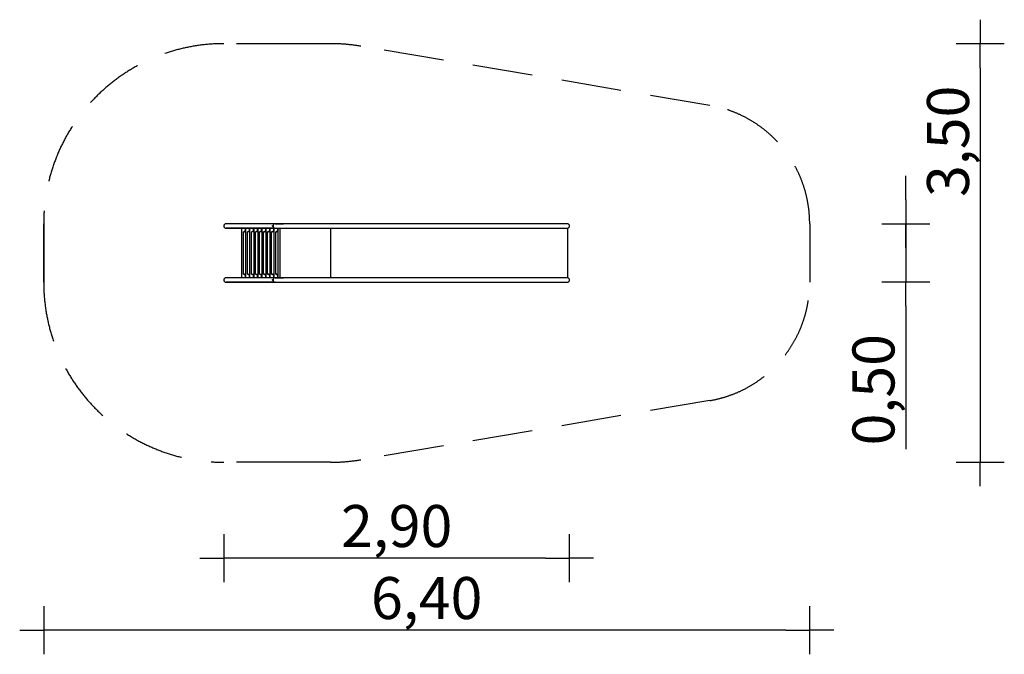
# Model space of a CAD drawing. Extents: x -3134 to 5068, y -3344 to 1944.
import ezdxf

# ---------------------------------------------------------------- set-up
doc = ezdxf.new("R2010")
doc.units = 0
doc.header["$MEASUREMENT"] = 0
doc.linetypes.add('VERDECKT', pattern=[0.375, 0.25, -0.125])
doc.layers.get('DEFPOINTS').update_dxf_attribs({"linetype": 'CONTINUOUS'})
for name, color, linetype in [('B', 3, 'CONTINUOUS'), ('PV-2FE9', 7, 'CONTINUOUS'), ('PV-61A9', 7, 'CONTINUOUS'), ('SICHERHEIT', 1, 'VERDECKT')]:
    doc.layers.add(name, color=color, linetype=linetype)
doc.styles.add('KATALOG', font='swissl.ttf')
doc.dimstyles.new('KATALOG', dxfattribs={"dimscale": 200, "dimtxt": 1.75, "dimasz": 1, "dimexe": 0, "dimexo": 0, "dimgap": 0.3, "dimtad": 1, "dimlfac": 0.001, "dimzin": 0, "dimdsep": 46, "dimtxsty": 'KATALOG', "dimblk1": 'KATPFEIL', "dimblk2": 'KATPFEIL', "dimsah": 1, "dimcen": 1, "dimse1": 1, "dimse2": 1, "dimclrd": 256, "dimclre": 256, "dimclrt": 3, "dimadec": 0, "dimazin": 0, "dimtfac": 1, "dimtdec": 4, "dimtmove": 0, "dimatfit": 3, "dimldrblk": 'KATPFEIL', "dimfxl": 0, "dimtvp": 1, "dimtolj": 1, "dimtzin": 0, "dimarcsym": 0})

# ---------------------------------------------------------------- blocks, each defined once
blk = doc.blocks.new('KATPFEIL')
at = {"layer": 'B', "ltscale": 1000}
for p, q in [((0, -1), (0, 1)), ((-1, 0), (0, 0)), ((1, 0), (0, 0))]:
    blk.add_line(p, q, dxfattribs=at)
blk = doc.blocks.new('*D1')
at = {"layer": 'B', "lineweight": -2}
blk.add_line((1246.6, -2544), (-1233.7, -2544), dxfattribs=at)
at = {"layer": 'DEFPOINTS', "color": 0}
for p in [(-1433.7, -225), (1446.6, -225), (-1433.7, -2544)]:
    blk.add_point(p, dxfattribs=at)
at = {"layer": 'B', "lineweight": -2, "xscale": 200, "yscale": 200, "zscale": 200, "rotation": 180}
blk.add_blockref('KATPFEIL', (-1433.7, -2544), dxfattribs=at)
at = {"layer": 'B', "lineweight": -2, "xscale": 200, "yscale": 200, "zscale": 200}
blk.add_blockref('KATPFEIL', (1446.6, -2544), dxfattribs=at)
at = {"layer": 'B', "color": 3, "insert": (6.4, -2275.1), "char_height": 350, "attachment_point": 5, "style": 'KATALOG'}
blk.add_mtext('\\A1;2,90', dxfattribs=at)
blk = doc.blocks.new('*D2')
at = {"layer": 'B', "lineweight": -2}
blk.add_line((3246.6, -3144), (-2733.7, -3144), dxfattribs=at)
at = {"layer": 'DEFPOINTS', "color": 0}
for p in [(-2933.7, -244), (3446.6, -1244), (-2933.7, -3144)]:
    blk.add_point(p, dxfattribs=at)
at = {"layer": 'B', "lineweight": -2, "xscale": 200, "yscale": 200, "zscale": 200, "rotation": 180}
blk.add_blockref('KATPFEIL', (-2933.7, -3144), dxfattribs=at)
at = {"layer": 'B', "lineweight": -2, "xscale": 200, "yscale": 200, "zscale": 200}
blk.add_blockref('KATPFEIL', (3446.6, -3144), dxfattribs=at)
at = {"layer": 'B', "color": 3, "insert": (256.4, -2875.1), "char_height": 350, "attachment_point": 5, "style": 'KATALOG'}
blk.add_mtext('\\A1;6,40', dxfattribs=at)
blk = doc.blocks.new('*D3')
at = {"layer": 'B', "lineweight": -2}
for p, q in [((4246.6, 444), (4246.6, 644)), ((4246.6, 244), (4246.6, -244)), ((4246.6, -444), (4246.6, -1634.8))]:
    blk.add_line(p, q, dxfattribs=at)
at = {"layer": 'DEFPOINTS', "color": 0}
for p in [(1368.9, 244), (1310.3, -244), (4246.6, -244)]:
    blk.add_point(p, dxfattribs=at)
at = {"layer": 'B', "lineweight": -2, "xscale": 200, "yscale": 200, "zscale": 200}
for p, rotation in [((4246.6, 244), 270), ((4246.6, -244), 90)]:
    blk.add_blockref('KATPFEIL', p, dxfattribs=dict(at, rotation=rotation))
at = {"layer": 'B', "color": 3, "insert": (3977.7, -1139.4), "char_height": 350, "attachment_point": 5, "rotation": 90, "style": 'KATALOG'}
blk.add_mtext('\\A1;0,50', dxfattribs=at)
blk = doc.blocks.new('*D4')
at = {"layer": 'B', "lineweight": -2}
blk.add_line((4867.6, 1544), (4867.6, -1544), dxfattribs=at)
at = {"layer": 'DEFPOINTS', "color": 0}
for p in [(-544.2, 1744), (-544.2, -1744, 1197.2), (4867.6, -1744)]:
    blk.add_point(p, dxfattribs=at)
at = {"layer": 'B', "lineweight": -2, "xscale": 200, "yscale": 200, "zscale": 200}
for p, rotation in [((4867.6, 1744), 90), ((4867.6, -1744), 270)]:
    blk.add_blockref('KATPFEIL', p, dxfattribs=dict(at, rotation=rotation))
at = {"layer": 'B', "color": 3, "insert": (4598.7, 930.6), "char_height": 350, "attachment_point": 5, "rotation": 90, "style": 'KATALOG'}
blk.add_mtext('\\A1;3,50', dxfattribs=at)

msp = doc.modelspace()

# ---------------------------------------------------------------- linework, layer by layer
at = {"layer": 'PV-2FE9'}
for p, q in [((-924.806, 244), (-1414.05, 244)), ((-1414.05, 206), (-924.806, 206)), ((-828.214, 244), (-924.806, 244)), ((-924.806, 206), (-828.214, 206)), ((-678.214, 244), (-828.214, 244)), ((-828.214, 206), (-678.214, 206)), ((-591.611, 244), (-678.214, 244)), ((-678.214, 206), (-591.611, 206)), ((-243.131, 244), (-591.611, 244)), ((-591.611, 206), (-243.131, 206)), ((-544.166, 206, 1197.194), (-544.166, -206, 1197.194)), ((7.233, 244), (-243.131, 244)), ((-243.131, 206), (7.233, 206)), ((488.668, 244), (7.233, 244)), ((7.233, 206), (488.668, 206)), ((886.654, 244), (488.668, 244)), ((488.668, 206), (886.654, 206)), ((1331.253, 244), (886.654, 244)), ((886.654, 206), (1331.253, 206)), ((1427.601, 244), (1310.253, 244)), ((1310.253, 206), (1427.601, 206)), ((1429.787, 206), (1429.787, -206)), ((-924.806, -206), (-1414.05, -206)), ((-1414.05, -244), (-924.806, -244)), ((-828.214, -206), (-924.806, -206)), ((-924.806, -244), (-828.214, -244)), ((-678.214, -206), (-828.214, -206)), ((-828.214, -244), (-678.214, -244)), ((-591.611, -206), (-678.214, -206)), ((-678.214, -244), (-591.611, -244)), ((-243.131, -206), (-591.611, -206)), ((-591.611, -244), (-243.131, -244)), ((7.233, -206), (-243.131, -206)), ((-243.131, -244), (7.233, -244)), ((488.668, -206), (7.233, -206)), ((7.233, -244), (488.668, -244)), ((886.654, -206), (488.668, -206)), ((488.668, -244), (886.654, -244)), ((1331.253, -206), (886.654, -206)), ((886.654, -244), (1331.253, -244)), ((1427.601, -206), (1310.253, -206)), ((1310.253, -244), (1427.601, -244))]:
    msp.add_line(p, q, dxfattribs=at)
for centre in [(1427.601, 225), (1427.601, -225)]:
    msp.add_arc(centre, 19, 270, 90, dxfattribs=at)
for centre, start_param in [((-1414.05, 225), -1.57079633), ((-1263.935, 225), 1.48166215), ((1393.05, 225), 1.56606652), ((-1414.05, -225), -1.57079633), ((-1263.935, -225), 1.48166215), ((1393.05, -225), 1.56606652)]:
    msp.add_ellipse(centre, major_axis=(-19.67, 0), ratio=0.96592583, start_param=start_param, end_param=1.57079633, dxfattribs=at)
at = {"layer": 'PV-61A9'}
for p, q in [((-1005.556, 244), (-1414.05, 244)), ((-1005.556, 206), (-1414.05, 206)), ((-1285.609, 206), (-1285.609, -206)), ((-1270.609, -176), (-1270.609, 176)), ((-1251.962, 176), (-1270.609, 176)), ((-1260.476, 180), (-1261.141, 180)), ((-1251.962, 180), (-1260.476, 180)), ((-1255.609, 206), (-1255.609, 180)), ((-1251.962, 206), (-1251.962, -206)), ((-1236.962, -176), (-1236.962, 176)), ((-1218.316, 176), (-1236.962, 176)), ((-1226.83, 180), (-1227.495, 180)), ((-1218.316, 180), (-1226.83, 180)), ((-1221.962, 206), (-1221.962, 180)), ((-1218.316, 206), (-1218.316, -206)), ((-1203.316, -176), (-1203.316, 176)), ((-1184.669, 176), (-1203.316, 176)), ((-1193.183, 180), (-1193.848, 180)), ((-1184.669, 180), (-1193.183, 180)), ((-1188.316, 206), (-1188.316, 180)), ((-1184.669, 206), (-1184.669, -206)), ((-1169.669, -176), (-1169.669, 176)), ((-1151.023, 176), (-1169.669, 176)), ((-1159.537, 180), (-1160.202, 180)), ((-1151.023, 180), (-1159.537, 180)), ((-1154.669, 206), (-1154.669, 180)), ((-1151.023, 206), (-1151.023, -206)), ((-1136.023, -176), (-1136.023, 176)), ((-1117.376, 176), (-1136.023, 176)), ((-1125.89, 180), (-1126.555, 180)), ((-1117.376, 180), (-1125.89, 180)), ((-1121.023, 206), (-1121.023, 180)), ((-1117.376, 206), (-1117.376, -206)), ((-1102.376, -176), (-1102.376, 176)), ((-1083.73, 176), (-1102.376, 176)), ((-1092.244, 180), (-1092.909, 180)), ((-1083.73, 180), (-1092.244, 180)), ((-1087.376, 206), (-1087.376, 180)), ((-1083.73, 206), (-1083.73, -206)), ((-1068.73, -176), (-1068.73, 176)), ((-1050.083, 176), (-1068.73, 176)), ((-1058.597, 180), (-1059.262, 180)), ((-1050.083, 180), (-1058.597, 180)), ((-1053.73, 206), (-1053.73, 180)), ((-1050.083, 206), (-1050.083, -206)), ((-1035.083, -176), (-1035.083, 176)), ((-1016.437, 176), (-1035.083, 176)), ((-1024.951, 180), (-1025.616, 180)), ((-1016.437, 180), (-1024.951, 180)), ((-1020.083, 206), (-1020.083, 180)), ((-1016.437, 206), (-1016.437, -206)), ((-1005.425, 244), (-1005.556, 244)), ((-1005.425, 244), (-935.544, 244)), ((-1005.425, 206), (-935.544, 206)), ((-1001.437, -176), (-1001.437, 176)), ((-982.775, 176), (-1001.437, 176)), ((-991.304, 180), (-991.97, 180)), ((-982.775, 180), (-991.304, 180)), ((-986.437, 206), (-986.437, 180)), ((-982.775, 206), (-982.775, -206)), ((-963.893, -206), (-963.893, 206)), ((-1005.556, -206), (-1414.05, -206)), ((-1005.556, -244), (-1414.05, -244)), ((-1270.609, -176), (-1251.962, -176)), ((-1261.141, -180), (-1260.476, -180)), ((-1260.476, -180), (-1251.962, -180)), ((-1255.609, -180), (-1255.609, -206)), ((-1236.962, -176), (-1218.316, -176)), ((-1227.495, -180), (-1226.83, -180)), ((-1226.83, -180), (-1218.316, -180)), ((-1221.962, -180), (-1221.962, -206)), ((-1203.316, -176), (-1184.669, -176)), ((-1193.848, -180), (-1193.183, -180)), ((-1193.183, -180), (-1184.669, -180)), ((-1188.316, -180), (-1188.316, -206)), ((-1169.669, -176), (-1151.023, -176)), ((-1160.202, -180), (-1159.537, -180)), ((-1159.537, -180), (-1151.023, -180)), ((-1154.669, -180), (-1154.669, -206)), ((-1136.023, -176), (-1117.376, -176)), ((-1126.555, -180), (-1125.89, -180)), ((-1125.89, -180), (-1117.376, -180)), ((-1121.023, -180), (-1121.023, -206)), ((-1102.376, -176), (-1083.73, -176)), ((-1092.909, -180), (-1092.244, -180)), ((-1092.244, -180), (-1083.73, -180)), ((-1087.376, -180), (-1087.376, -206)), ((-1068.73, -176), (-1050.083, -176)), ((-1059.262, -180), (-1058.597, -180)), ((-1058.597, -180), (-1050.083, -180)), ((-1053.73, -180), (-1053.73, -206)), ((-1035.083, -176), (-1016.437, -176)), ((-1025.616, -180), (-1024.951, -180)), ((-1024.951, -180), (-1016.437, -180)), ((-1020.083, -180), (-1020.083, -206)), ((-1005.425, -244), (-1005.556, -244)), ((-1005.425, -206), (-935.544, -206)), ((-1005.425, -244), (-935.544, -244)), ((-1001.437, -176), (-982.775, -176)), ((-991.97, -180), (-991.304, -180)), ((-991.304, -180), (-982.775, -180)), ((-986.437, -180), (-986.437, -206))]:
    msp.add_line(p, q, dxfattribs=at)
for centre, major_axis, start_param, end_param in [((-1414.05, 225), (-19.67, 0), 4.71238898, 7.85398163), ((-1005.425, 225), (0, 19), 0, 3.14159265), ((-1414.05, -225), (-19.67, 0), 4.71238898, 7.85398163), ((-1005.425, -225), (0, 19), 0, 3.14159265)]:
    msp.add_ellipse(centre, major_axis=major_axis, ratio=0.96592583, start_param=start_param, end_param=end_param, dxfattribs=at)
for points, knots in [([(-1261.141, 180), (-1261.292, 180), (-1261.444, 179.971), (-1261.741, 179.866), (-1261.907, 179.773), (-1262.207, 179.524), (-1262.341, 179.368), (-1262.55, 179.04), (-1262.64, 178.844), (-1262.76, 178.426), (-1262.788, 178.205), (-1262.788, 178)], [0.301396423, 0.301396423, 0.301396423, 0.301396423, 0.355028781, 0.355028781, 0.416570698, 0.416570698, 0.478112614, 0.478112614, 0.539606965, 0.539606965, 0.601101316, 0.601101316, 0.601101316, 0.601101316]), ([(-1262.788, 178), (-1262.788, 177.749), (-1262.745, 177.481), (-1262.571, 176.988), (-1262.441, 176.763), (-1262.143, 176.408), (-1261.955, 176.254), (-1261.553, 176.05), (-1261.339, 176), (-1261.141, 176)], [1.212328654, 1.212328654, 1.212328654, 1.212328654, 1.287674717, 1.287674717, 1.363020781, 1.363020781, 1.438633797, 1.438633797, 1.514246813, 1.514246813, 1.514246813, 1.514246813]), ([(-1227.495, 180), (-1227.645, 180), (-1227.797, 179.971), (-1228.094, 179.866), (-1228.26, 179.773), (-1228.561, 179.524), (-1228.695, 179.368), (-1228.903, 179.04), (-1228.994, 178.844), (-1229.113, 178.426), (-1229.142, 178.205), (-1229.142, 178)], [0.301396423, 0.301396423, 0.301396423, 0.301396423, 0.355028781, 0.355028781, 0.416570698, 0.416570698, 0.478112614, 0.478112614, 0.539606965, 0.539606965, 0.601101316, 0.601101316, 0.601101316, 0.601101316]), ([(-1229.142, 178), (-1229.142, 177.749), (-1229.099, 177.481), (-1228.925, 176.988), (-1228.794, 176.763), (-1228.496, 176.408), (-1228.309, 176.254), (-1227.907, 176.05), (-1227.692, 176), (-1227.495, 176)], [1.212328654, 1.212328654, 1.212328654, 1.212328654, 1.287674717, 1.287674717, 1.363020781, 1.363020781, 1.438633797, 1.438633797, 1.514246813, 1.514246813, 1.514246813, 1.514246813]), ([(-1193.848, 180), (-1193.999, 180), (-1194.151, 179.971), (-1194.448, 179.866), (-1194.614, 179.773), (-1194.914, 179.524), (-1195.048, 179.368), (-1195.257, 179.04), (-1195.347, 178.844), (-1195.467, 178.426), (-1195.495, 178.205), (-1195.495, 178)], [0.301396423, 0.301396423, 0.301396423, 0.301396423, 0.355028781, 0.355028781, 0.416570698, 0.416570698, 0.478112614, 0.478112614, 0.539606965, 0.539606965, 0.601101316, 0.601101316, 0.601101316, 0.601101316]), ([(-1195.495, 178), (-1195.495, 177.749), (-1195.452, 177.481), (-1195.278, 176.988), (-1195.148, 176.763), (-1194.85, 176.408), (-1194.662, 176.254), (-1194.26, 176.05), (-1194.046, 176), (-1193.848, 176)], [1.212328654, 1.212328654, 1.212328654, 1.212328654, 1.287674717, 1.287674717, 1.363020781, 1.363020781, 1.438633797, 1.438633797, 1.514246813, 1.514246813, 1.514246813, 1.514246813]), ([(-1160.202, 180), (-1160.352, 180), (-1160.504, 179.971), (-1160.801, 179.866), (-1160.968, 179.773), (-1161.268, 179.524), (-1161.402, 179.368), (-1161.61, 179.04), (-1161.701, 178.844), (-1161.82, 178.426), (-1161.849, 178.205), (-1161.849, 178)], [0.301396423, 0.301396423, 0.301396423, 0.301396423, 0.355028781, 0.355028781, 0.416570698, 0.416570698, 0.478112614, 0.478112614, 0.539606965, 0.539606965, 0.601101316, 0.601101316, 0.601101316, 0.601101316]), ([(-1161.849, 178), (-1161.849, 177.749), (-1161.806, 177.481), (-1161.632, 176.988), (-1161.501, 176.763), (-1161.203, 176.408), (-1161.016, 176.254), (-1160.614, 176.05), (-1160.399, 176), (-1160.202, 176)], [1.212328654, 1.212328654, 1.212328654, 1.212328654, 1.287674717, 1.287674717, 1.363020781, 1.363020781, 1.438633797, 1.438633797, 1.514246813, 1.514246813, 1.514246813, 1.514246813]), ([(-1126.555, 180), (-1126.706, 180), (-1126.858, 179.971), (-1127.155, 179.866), (-1127.321, 179.773), (-1127.621, 179.524), (-1127.756, 179.368), (-1127.964, 179.04), (-1128.054, 178.844), (-1128.174, 178.426), (-1128.202, 178.205), (-1128.202, 178)], [0.301396423, 0.301396423, 0.301396423, 0.301396423, 0.355028781, 0.355028781, 0.416570698, 0.416570698, 0.478112614, 0.478112614, 0.539606965, 0.539606965, 0.601101316, 0.601101316, 0.601101316, 0.601101316]), ([(-1128.202, 178), (-1128.202, 177.749), (-1128.159, 177.481), (-1127.985, 176.988), (-1127.855, 176.763), (-1127.557, 176.408), (-1127.369, 176.254), (-1126.967, 176.05), (-1126.753, 176), (-1126.555, 176)], [1.212328654, 1.212328654, 1.212328654, 1.212328654, 1.287674717, 1.287674717, 1.363020781, 1.363020781, 1.438633797, 1.438633797, 1.514246813, 1.514246813, 1.514246813, 1.514246813]), ([(-1092.909, 180), (-1093.059, 180), (-1093.211, 179.971), (-1093.508, 179.866), (-1093.675, 179.773), (-1093.975, 179.524), (-1094.109, 179.368), (-1094.317, 179.04), (-1094.408, 178.844), (-1094.527, 178.426), (-1094.556, 178.205), (-1094.556, 178)], [0.301396423, 0.301396423, 0.301396423, 0.301396423, 0.355028781, 0.355028781, 0.416570698, 0.416570698, 0.478112614, 0.478112614, 0.539606965, 0.539606965, 0.601101316, 0.601101316, 0.601101316, 0.601101316]), ([(-1094.556, 178), (-1094.556, 177.749), (-1094.513, 177.481), (-1094.339, 176.988), (-1094.208, 176.763), (-1093.91, 176.408), (-1093.723, 176.254), (-1093.321, 176.05), (-1093.106, 176), (-1092.909, 176)], [1.212328654, 1.212328654, 1.212328654, 1.212328654, 1.287674717, 1.287674717, 1.363020781, 1.363020781, 1.438633797, 1.438633797, 1.514246813, 1.514246813, 1.514246813, 1.514246813]), ([(-1059.262, 180), (-1059.413, 180), (-1059.565, 179.971), (-1059.862, 179.866), (-1060.028, 179.773), (-1060.328, 179.524), (-1060.463, 179.368), (-1060.671, 179.04), (-1060.761, 178.844), (-1060.881, 178.426), (-1060.909, 178.205), (-1060.909, 178)], [0.301396423, 0.301396423, 0.301396423, 0.301396423, 0.355028781, 0.355028781, 0.416570698, 0.416570698, 0.478112614, 0.478112614, 0.539606965, 0.539606965, 0.601101316, 0.601101316, 0.601101316, 0.601101316]), ([(-1060.909, 178), (-1060.909, 177.749), (-1060.866, 177.481), (-1060.692, 176.988), (-1060.562, 176.763), (-1060.264, 176.408), (-1060.077, 176.254), (-1059.674, 176.05), (-1059.46, 176), (-1059.262, 176)], [1.212328654, 1.212328654, 1.212328654, 1.212328654, 1.287674717, 1.287674717, 1.363020781, 1.363020781, 1.438633797, 1.438633797, 1.514246813, 1.514246813, 1.514246813, 1.514246813]), ([(-1025.616, 180), (-1025.766, 180), (-1025.918, 179.971), (-1026.215, 179.866), (-1026.382, 179.773), (-1026.682, 179.524), (-1026.816, 179.368), (-1027.024, 179.04), (-1027.115, 178.844), (-1027.234, 178.426), (-1027.263, 178.205), (-1027.263, 178)], [0.301396423, 0.301396423, 0.301396423, 0.301396423, 0.355028781, 0.355028781, 0.416570698, 0.416570698, 0.478112614, 0.478112614, 0.539606965, 0.539606965, 0.601101316, 0.601101316, 0.601101316, 0.601101316]), ([(-1027.263, 178), (-1027.263, 177.749), (-1027.22, 177.481), (-1027.046, 176.988), (-1026.915, 176.763), (-1026.617, 176.408), (-1026.43, 176.254), (-1026.028, 176.05), (-1025.813, 176), (-1025.616, 176)], [1.212328654, 1.212328654, 1.212328654, 1.212328654, 1.287674717, 1.287674717, 1.363020781, 1.363020781, 1.438633797, 1.438633797, 1.514246813, 1.514246813, 1.514246813, 1.514246813]), ([(-1027.144, 225), (-1027.144, 225.504), (-1027.096, 226.04), (-1026.914, 227.025), (-1026.779, 227.474), (-1026.493, 228.183), (-1026.322, 228.49), (-1025.988, 228.899), (-1025.828, 229), (-1025.567, 229), (-1025.45, 228.899), (-1025.273, 228.49), (-1025.212, 228.183), (-1025.132, 227.474), (-1025.107, 227.025), (-1025.078, 226.04), (-1025.073, 225.504), (-1025.073, 225)], [0.60464946, 0.60464946, 0.60464946, 0.60464946, 0.7558066, 0.7558066, 0.90696374, 0.90696374, 1.05813133, 1.05813133, 1.20929891, 1.20929891, 1.3604665, 1.3604665, 1.51163408, 1.51163408, 1.66279123, 1.66279123, 1.81394837, 1.81394837, 1.81394837, 1.81394837]), ([(-1025.073, 225), (-1025.073, 224.496), (-1025.078, 223.96), (-1025.107, 222.975), (-1025.132, 222.526), (-1025.212, 221.817), (-1025.273, 221.51), (-1025.45, 221.101), (-1025.567, 221), (-1025.697, 221), (-1025.828, 221), (-1025.988, 221.101), (-1026.322, 221.51), (-1026.493, 221.817), (-1026.779, 222.526), (-1026.914, 222.975), (-1027.096, 223.96), (-1027.144, 224.496), (-1027.144, 225)], [1.81394837, 1.81394837, 1.81394837, 1.81394837, 1.96510551, 1.96510551, 2.11626265, 2.11626265, 2.26743024, 2.26743024, 2.41859782, 2.41859782, 2.41859782, 2.56976541, 2.56976541, 2.720933, 2.720933, 2.87209014, 2.87209014, 3.02324728, 3.02324728, 3.02324728, 3.02324728]), ([(-1025.089, 226.409), (-1025.17, 225.951), (-1025.212, 225.462), (-1025.212, 224.538), (-1025.17, 224.049), (-1025.089, 223.591)], [1.676801317, 1.676801317, 1.676801317, 1.676801317, 1.815446955, 1.815446955, 1.954092594, 1.954092594, 1.954092594, 1.954092594]), ([(-991.97, 180), (-992.12, 180), (-992.272, 179.971), (-992.569, 179.866), (-992.735, 179.773), (-993.036, 179.524), (-993.17, 179.368), (-993.378, 179.04), (-993.468, 178.844), (-993.588, 178.426), (-993.617, 178.205), (-993.617, 178)], [0.301396423, 0.301396423, 0.301396423, 0.301396423, 0.355028781, 0.355028781, 0.416570698, 0.416570698, 0.478112614, 0.478112614, 0.539606965, 0.539606965, 0.601101316, 0.601101316, 0.601101316, 0.601101316]), ([(-993.617, 178), (-993.617, 177.749), (-993.573, 177.481), (-993.399, 176.988), (-993.269, 176.763), (-992.971, 176.408), (-992.784, 176.254), (-992.381, 176.05), (-992.167, 176), (-991.97, 176)], [1.212328654, 1.212328654, 1.212328654, 1.212328654, 1.287674717, 1.287674717, 1.363020781, 1.363020781, 1.438633797, 1.438633797, 1.514246813, 1.514246813, 1.514246813, 1.514246813]), ([(-1261.141, -176), (-1261.292, -176), (-1261.444, -176.029), (-1261.741, -176.134), (-1261.907, -176.227), (-1262.207, -176.476), (-1262.341, -176.632), (-1262.55, -176.96), (-1262.64, -177.156), (-1262.76, -177.574), (-1262.788, -177.795), (-1262.788, -178)], [0.301396423, 0.301396423, 0.301396423, 0.301396423, 0.355028781, 0.355028781, 0.416570698, 0.416570698, 0.478112614, 0.478112614, 0.539606965, 0.539606965, 0.601101316, 0.601101316, 0.601101316, 0.601101316]), ([(-1262.788, -178), (-1262.788, -178.251), (-1262.745, -178.519), (-1262.571, -179.012), (-1262.441, -179.237), (-1262.143, -179.592), (-1261.955, -179.746), (-1261.553, -179.95), (-1261.339, -180), (-1261.141, -180)], [1.212328654, 1.212328654, 1.212328654, 1.212328654, 1.287674717, 1.287674717, 1.363020781, 1.363020781, 1.438633797, 1.438633797, 1.514246813, 1.514246813, 1.514246813, 1.514246813]), ([(-1227.495, -176), (-1227.645, -176), (-1227.797, -176.029), (-1228.094, -176.134), (-1228.26, -176.227), (-1228.561, -176.476), (-1228.695, -176.632), (-1228.903, -176.96), (-1228.994, -177.156), (-1229.113, -177.574), (-1229.142, -177.795), (-1229.142, -178)], [0.301396423, 0.301396423, 0.301396423, 0.301396423, 0.355028781, 0.355028781, 0.416570698, 0.416570698, 0.478112614, 0.478112614, 0.539606965, 0.539606965, 0.601101316, 0.601101316, 0.601101316, 0.601101316]), ([(-1229.142, -178), (-1229.142, -178.251), (-1229.099, -178.519), (-1228.925, -179.012), (-1228.794, -179.237), (-1228.496, -179.592), (-1228.309, -179.746), (-1227.907, -179.95), (-1227.692, -180), (-1227.495, -180)], [1.212328654, 1.212328654, 1.212328654, 1.212328654, 1.287674717, 1.287674717, 1.363020781, 1.363020781, 1.438633797, 1.438633797, 1.514246813, 1.514246813, 1.514246813, 1.514246813]), ([(-1193.848, -176), (-1193.999, -176), (-1194.151, -176.029), (-1194.448, -176.134), (-1194.614, -176.227), (-1194.914, -176.476), (-1195.048, -176.632), (-1195.257, -176.96), (-1195.347, -177.156), (-1195.467, -177.574), (-1195.495, -177.795), (-1195.495, -178)], [0.301396423, 0.301396423, 0.301396423, 0.301396423, 0.355028781, 0.355028781, 0.416570698, 0.416570698, 0.478112614, 0.478112614, 0.539606965, 0.539606965, 0.601101316, 0.601101316, 0.601101316, 0.601101316]), ([(-1195.495, -178), (-1195.495, -178.251), (-1195.452, -178.519), (-1195.278, -179.012), (-1195.148, -179.237), (-1194.85, -179.592), (-1194.662, -179.746), (-1194.26, -179.95), (-1194.046, -180), (-1193.848, -180)], [1.212328654, 1.212328654, 1.212328654, 1.212328654, 1.287674717, 1.287674717, 1.363020781, 1.363020781, 1.438633797, 1.438633797, 1.514246813, 1.514246813, 1.514246813, 1.514246813]), ([(-1160.202, -176), (-1160.352, -176), (-1160.504, -176.029), (-1160.801, -176.134), (-1160.968, -176.227), (-1161.268, -176.476), (-1161.402, -176.632), (-1161.61, -176.96), (-1161.701, -177.156), (-1161.82, -177.574), (-1161.849, -177.795), (-1161.849, -178)], [0.301396423, 0.301396423, 0.301396423, 0.301396423, 0.355028781, 0.355028781, 0.416570698, 0.416570698, 0.478112614, 0.478112614, 0.539606965, 0.539606965, 0.601101316, 0.601101316, 0.601101316, 0.601101316]), ([(-1161.849, -178), (-1161.849, -178.251), (-1161.806, -178.519), (-1161.632, -179.012), (-1161.501, -179.237), (-1161.203, -179.592), (-1161.016, -179.746), (-1160.614, -179.95), (-1160.399, -180), (-1160.202, -180)], [1.212328654, 1.212328654, 1.212328654, 1.212328654, 1.287674717, 1.287674717, 1.363020781, 1.363020781, 1.438633797, 1.438633797, 1.514246813, 1.514246813, 1.514246813, 1.514246813]), ([(-1126.555, -176), (-1126.706, -176), (-1126.858, -176.029), (-1127.155, -176.134), (-1127.321, -176.227), (-1127.621, -176.476), (-1127.756, -176.632), (-1127.964, -176.96), (-1128.054, -177.156), (-1128.174, -177.574), (-1128.202, -177.795), (-1128.202, -178)], [0.301396423, 0.301396423, 0.301396423, 0.301396423, 0.355028781, 0.355028781, 0.416570698, 0.416570698, 0.478112614, 0.478112614, 0.539606965, 0.539606965, 0.601101316, 0.601101316, 0.601101316, 0.601101316]), ([(-1128.202, -178), (-1128.202, -178.251), (-1128.159, -178.519), (-1127.985, -179.012), (-1127.855, -179.237), (-1127.557, -179.592), (-1127.369, -179.746), (-1126.967, -179.95), (-1126.753, -180), (-1126.555, -180)], [1.212328654, 1.212328654, 1.212328654, 1.212328654, 1.287674717, 1.287674717, 1.363020781, 1.363020781, 1.438633797, 1.438633797, 1.514246813, 1.514246813, 1.514246813, 1.514246813]), ([(-1092.909, -176), (-1093.059, -176), (-1093.211, -176.029), (-1093.508, -176.134), (-1093.675, -176.227), (-1093.975, -176.476), (-1094.109, -176.632), (-1094.317, -176.96), (-1094.408, -177.156), (-1094.527, -177.574), (-1094.556, -177.795), (-1094.556, -178)], [0.301396423, 0.301396423, 0.301396423, 0.301396423, 0.355028781, 0.355028781, 0.416570698, 0.416570698, 0.478112614, 0.478112614, 0.539606965, 0.539606965, 0.601101316, 0.601101316, 0.601101316, 0.601101316]), ([(-1094.556, -178), (-1094.556, -178.251), (-1094.513, -178.519), (-1094.339, -179.012), (-1094.208, -179.237), (-1093.91, -179.592), (-1093.723, -179.746), (-1093.321, -179.95), (-1093.106, -180), (-1092.909, -180)], [1.212328654, 1.212328654, 1.212328654, 1.212328654, 1.287674717, 1.287674717, 1.363020781, 1.363020781, 1.438633797, 1.438633797, 1.514246813, 1.514246813, 1.514246813, 1.514246813]), ([(-1059.262, -176), (-1059.413, -176), (-1059.565, -176.029), (-1059.862, -176.134), (-1060.028, -176.227), (-1060.328, -176.476), (-1060.463, -176.632), (-1060.671, -176.96), (-1060.761, -177.156), (-1060.881, -177.574), (-1060.909, -177.795), (-1060.909, -178)], [0.301396423, 0.301396423, 0.301396423, 0.301396423, 0.355028781, 0.355028781, 0.416570698, 0.416570698, 0.478112614, 0.478112614, 0.539606965, 0.539606965, 0.601101316, 0.601101316, 0.601101316, 0.601101316]), ([(-1060.909, -178), (-1060.909, -178.251), (-1060.866, -178.519), (-1060.692, -179.012), (-1060.562, -179.237), (-1060.264, -179.592), (-1060.077, -179.746), (-1059.674, -179.95), (-1059.46, -180), (-1059.262, -180)], [1.212328654, 1.212328654, 1.212328654, 1.212328654, 1.287674717, 1.287674717, 1.363020781, 1.363020781, 1.438633797, 1.438633797, 1.514246813, 1.514246813, 1.514246813, 1.514246813]), ([(-1025.616, -176), (-1025.766, -176), (-1025.918, -176.029), (-1026.215, -176.134), (-1026.382, -176.227), (-1026.682, -176.476), (-1026.816, -176.632), (-1027.024, -176.96), (-1027.115, -177.156), (-1027.234, -177.574), (-1027.263, -177.795), (-1027.263, -178)], [0.301396423, 0.301396423, 0.301396423, 0.301396423, 0.355028781, 0.355028781, 0.416570698, 0.416570698, 0.478112614, 0.478112614, 0.539606965, 0.539606965, 0.601101316, 0.601101316, 0.601101316, 0.601101316]), ([(-1027.263, -178), (-1027.263, -178.251), (-1027.22, -178.519), (-1027.046, -179.012), (-1026.915, -179.237), (-1026.617, -179.592), (-1026.43, -179.746), (-1026.028, -179.95), (-1025.813, -180), (-1025.616, -180)], [1.212328654, 1.212328654, 1.212328654, 1.212328654, 1.287674717, 1.287674717, 1.363020781, 1.363020781, 1.438633797, 1.438633797, 1.514246813, 1.514246813, 1.514246813, 1.514246813]), ([(-1027.144, -225), (-1027.144, -224.496), (-1027.096, -223.96), (-1026.914, -222.975), (-1026.779, -222.526), (-1026.493, -221.817), (-1026.322, -221.51), (-1025.988, -221.101), (-1025.828, -221), (-1025.567, -221), (-1025.45, -221.101), (-1025.273, -221.51), (-1025.212, -221.817), (-1025.132, -222.526), (-1025.107, -222.975), (-1025.078, -223.96), (-1025.073, -224.496), (-1025.073, -225)], [0.60464946, 0.60464946, 0.60464946, 0.60464946, 0.7558066, 0.7558066, 0.90696374, 0.90696374, 1.05813133, 1.05813133, 1.20929891, 1.20929891, 1.3604665, 1.3604665, 1.51163408, 1.51163408, 1.66279123, 1.66279123, 1.81394837, 1.81394837, 1.81394837, 1.81394837]), ([(-1025.073, -225), (-1025.073, -225.504), (-1025.078, -226.04), (-1025.107, -227.025), (-1025.132, -227.474), (-1025.212, -228.183), (-1025.273, -228.49), (-1025.45, -228.899), (-1025.567, -229), (-1025.697, -229), (-1025.828, -229), (-1025.988, -228.899), (-1026.322, -228.49), (-1026.493, -228.183), (-1026.779, -227.474), (-1026.914, -227.025), (-1027.096, -226.04), (-1027.144, -225.504), (-1027.144, -225)], [1.81394837, 1.81394837, 1.81394837, 1.81394837, 1.96510551, 1.96510551, 2.11626265, 2.11626265, 2.26743024, 2.26743024, 2.41859782, 2.41859782, 2.41859782, 2.56976541, 2.56976541, 2.720933, 2.720933, 2.87209014, 2.87209014, 3.02324728, 3.02324728, 3.02324728, 3.02324728]), ([(-1025.089, -223.591), (-1025.17, -224.049), (-1025.212, -224.538), (-1025.212, -225.462), (-1025.17, -225.951), (-1025.089, -226.409)], [1.676801317, 1.676801317, 1.676801317, 1.676801317, 1.815446955, 1.815446955, 1.954092594, 1.954092594, 1.954092594, 1.954092594]), ([(-991.97, -176), (-992.12, -176), (-992.272, -176.029), (-992.569, -176.134), (-992.735, -176.227), (-993.036, -176.476), (-993.17, -176.632), (-993.378, -176.96), (-993.468, -177.156), (-993.588, -177.574), (-993.617, -177.795), (-993.617, -178)], [0.301396423, 0.301396423, 0.301396423, 0.301396423, 0.355028781, 0.355028781, 0.416570698, 0.416570698, 0.478112614, 0.478112614, 0.539606965, 0.539606965, 0.601101316, 0.601101316, 0.601101316, 0.601101316]), ([(-993.617, -178), (-993.617, -178.251), (-993.573, -178.519), (-993.399, -179.012), (-993.269, -179.237), (-992.971, -179.592), (-992.784, -179.746), (-992.381, -179.95), (-992.167, -180), (-991.97, -180)], [1.212328654, 1.212328654, 1.212328654, 1.212328654, 1.287674717, 1.287674717, 1.363020781, 1.363020781, 1.438633797, 1.438633797, 1.514246813, 1.514246813, 1.514246813, 1.514246813])]:
    msp.add_open_spline(points, degree=3, knots=knots, dxfattribs=at)
for points, degree in [([(-1005.491, 244), (-1005.556, 244)], 1), ([(-1005.556, 206), (-1005.491, 206)], 1), ([(-963.893, 206), (-963.627, 205.999), (-963.36, 205.998), (-963.093, 206)], 3), ([(-1005.491, -206), (-1005.556, -206)], 1), ([(-1005.556, -244), (-1005.491, -244)], 1), ([(-963.893, -206), (-963.627, -205.999), (-963.36, -205.998), (-963.093, -206)], 3)]:
    msp.add_open_spline(points, degree=degree, dxfattribs=at)
at = {"layer": 'SICHERHEIT', "ltscale": 2000}
for p, q in [((-828.214, 1744), (-1433.72, 1744)), ((-544.166, 1744), (-828.214, 1744)), ((2613.783, 1229.926), (-293.394, 1722.889, 1197.194)), ((-2933.72, 244), (-2933.72, -244)), ((-2933.72, -244), (-2933.72, 244)), ((3446.601, 244), (3446.601, -244)), ((2613.783, -1229.926), (-293.394, -1722.889, 1197.194)), ((-828.214, -1744), (-1433.72, -1744)), ((-544.166, -1744), (-828.214, -1744))]:
    msp.add_line(p, q, dxfattribs=at)
for centre, radius, start, end in [((-1433.72, 244), 1500, 90, 180), ((-544.166, 244, 1197.194), 1500, 80.3760323, 90), ((2446.601, 244), 1000, 0, 80.3760323), ((-1433.72, -244), 1500, 180, 270), ((2446.601, -244), 1000, 279.6239677, 0), ((-544.166, -244, 1197.194), 1500, 270, 279.6239677)]:
    msp.add_arc(centre, radius, start, end, dxfattribs=at)

# ---------------------------------------------------------------- dimensions: what is measured, and where the dimension line sits
at = {"layer": 'B'}
dim = msp.add_linear_dim(base=(4867.601, -1744), p1=(-544.166, 1744), p2=(-544.166, -1744, 1197.194), angle=90, text='3,50', dimstyle='KATALOG', dxfattribs=at)
dim.commit()
dim.dimension.update_dxf_attribs({"geometry": '*D4', "text_midpoint": (4867.601, 930.563), "dimtype": 160})
dim = msp.add_linear_dim(base=(4246.601, -244), p1=(1368.927, 244), p2=(1310.253, -244), angle=90, text='0,50', dimstyle='KATALOG', dxfattribs=at)
dim.commit()
dim.dimension.update_dxf_attribs({"geometry": '*D3', "text_midpoint": (3977.742, -1139.421)})
for base, p1, p2, text, picture, middle in [((-2933.72, -3144), (3446.601, -1244), (-2933.72, -244), '6,40', '*D2', (256.441, -2875.141)), ((-1433.72, -2544), (1446.601, -225), (-1433.72, -225), '2,90', '*D1', (6.441, -2275.141))]:
    dim = msp.add_linear_dim(base=base, p1=p1, p2=p2, text=text, dimstyle='KATALOG', dxfattribs=at)
    dim.commit()
    dim.dimension.update_dxf_attribs({"geometry": picture, "text_midpoint": middle})

doc.saveas('drawing.dxf')
